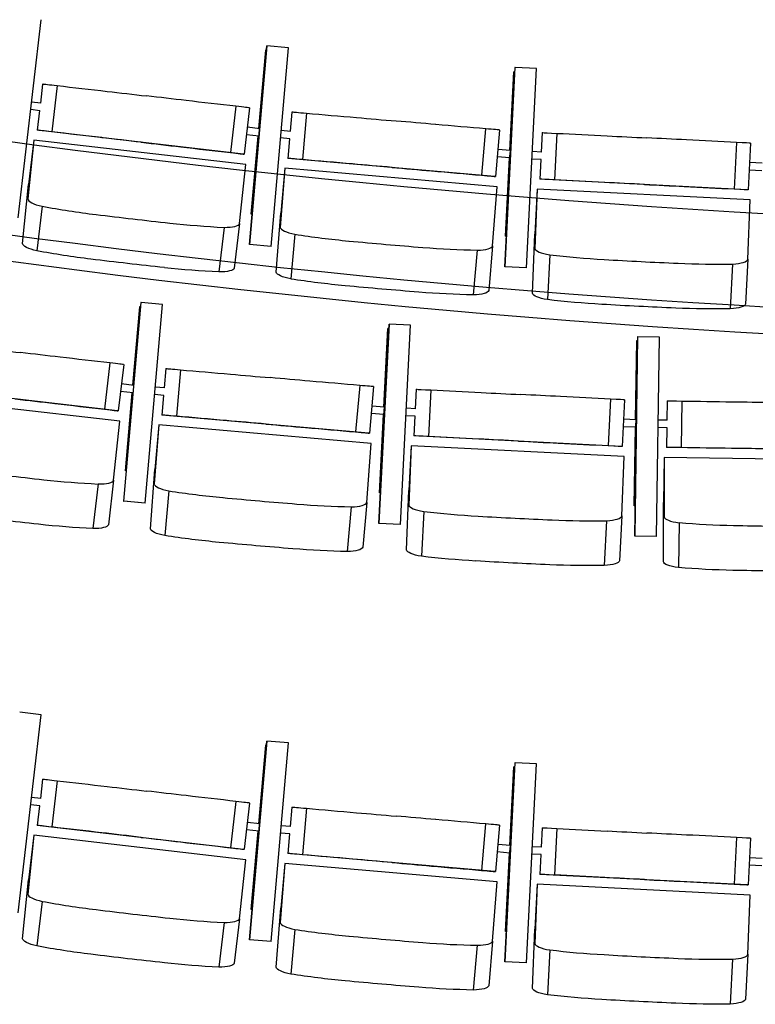
# Model space of a CAD drawing. Extents: x -4990 to 227586, y 589188 to 680489.
# Drawn here: x 12236 to 13814, y 624447 to 626560 of the extents above; entities that cross this region are included whole.
import ezdxf

# ---------------------------------------------------------------- set-up
doc = ezdxf.new("R2010")
doc.units = 0
doc.header["$LTSCALE"] = 5
doc.header["$MEASUREMENT"] = 0
for name, color, linetype, lineweight in [('балконы', 251, 'CONTINUOUS', 30), ('кресла', 242, 'CONTINUOUS', 15), ('план', 251, 'CONTINUOUS', 50)]:
    doc.layers.add(name, color=color, linetype=linetype, lineweight=lineweight)

msp = doc.modelspace()

# ---------------------------------------------------------------- linework, layer by layer
at = {"layer": 'балконы', "linetype": 'Continuous'}
for centre in [(15032.9, 647264.7, -417504), (15032.9, 647064.7, -417707.6)]:
    msp.add_arc(centre, 21155, 254.31488, 269.70083, dxfattribs=at)
at = {"layer": 'кресла', "lineweight": 25}
for p, q in [((12233, 626134.5, -417605.9), (12282.4, 626559.7, -417605.9)), ((12766.7, 626503.4, -417605.9), (12729.5, 626077, -417605.9)), ((12729.6, 626077, -417605.9), (12766.8, 626503.4, -417605.9)), ((12766.8, 626503.4, -417605.9), (12766.7, 626503.4, -417605.9)), ((12813, 626499.4, -417605.9), (12766.8, 626503.4, -417605.9)), ((12775.8, 626073, -417605.9), (12813, 626499.4, -417605.9)), ((12763.9, 626494.6, -417605.9), (12749.2, 626326, -417605.9)), ((12749.3, 626326, -417605.9), (12764, 626494.6, -417605.9)), ((12764, 626494.6, -417605.9), (12763.9, 626494.6, -417605.9)), ((12765.9, 626494.4, -417605.9), (12764, 626494.6, -417605.9)), ((13298.7, 626457, -417605.9), (13277, 626029.5, -417605.9)), ((13277.1, 626029.5, -417605.9), (13298.8, 626457, -417605.9)), ((13298.8, 626457, -417605.9), (13298.7, 626457, -417605.9)), ((13345.1, 626454.7, -417605.9), (13298.8, 626457, -417605.9)), ((13296.2, 626448.1, -417605.9), (13287.6, 626279, -417605.9)), ((13287.7, 626279, -417605.9), (13296.3, 626448.1, -417605.9)), ((13296.3, 626448.1, -417605.9), (13296.2, 626448.1, -417605.9)), ((13298.2, 626448, -417605.9), (13296.3, 626448.1, -417605.9)), ((13323.4, 626027.2, -417605.9), (13345.1, 626454.7, -417605.9)), ((12285.6, 626421.7, -417605.9), (12280.8, 626380.4, -417605.9)), ((12285.6, 626421.7, -417605.9), (12287.1, 626421.8, -417605.9)), ((12316.8, 626418.3, -417605.9), (12305.3, 626319, -417605.9)), ((12281.5, 626380.3, -417605.9), (12261.8, 626382.6, -417605.9)), ((12700.1, 626373.8, -417605.9), (12688.6, 626274.5, -417605.9)), ((12279.6, 626364.4, -417605.9), (12260, 626366.7, -417605.9)), ((12279, 626364.5, -417605.9), (12274.1, 626322.4, -417605.9)), ((12729.6, 626370.4, -417605.9), (12718, 626271, -417605.9)), ((12820.1, 626361.6, -417605.9), (12816.5, 626320.2, -417605.9)), ((12820.1, 626361.6, -417605.9), (12821.6, 626361.7, -417605.9)), ((12851.4, 626359.1, -417605.9), (12842.7, 626259.5, -417605.9)), ((12275.6, 626322.4, -417605.9), (12274.1, 626322.4, -417605.9)), ((12716.6, 626271, -417605.9), (12274.1, 626322.4, -417605.9)), ((12749.8, 626309.8, -417605.9), (12722.9, 626312.9, -417605.9)), ((12751.2, 626325.8, -417605.9), (12724.7, 626328.8, -417605.9)), ((12747.8, 626310, -417605.9), (12733.2, 626142.3, -417605.9)), ((12733.2, 626142.3, -417605.9), (12747.9, 626310, -417605.9)), ((12817.1, 626320.1, -417605.9), (12797.5, 626321.8, -417605.9)), ((13235.8, 626325.5, -417605.9), (13227.1, 626225.9, -417605.9)), ((13265.4, 626322.9, -417605.9), (13256.7, 626223.3, -417605.9)), ((13357.2, 626317.3, -417605.9), (13355.1, 626275.7, -417605.9)), ((13357.2, 626317.3, -417605.9), (13358.7, 626317.3, -417605.9)), ((13388.6, 626315.8, -417605.9), (13383.5, 626216, -417605.9)), ((12266.9, 626301.5, -417605.9), (12253.7, 626175, -417605.9)), ((12266.9, 626301.5, -417605.9), (12255.6, 626205.8, -417605.9)), ((12721.1, 626248.8, -417605.9), (12266.9, 626301.5, -417605.9)), ((12815.8, 626304.2, -417605.9), (12796.1, 626305.9, -417605.9)), ((12815.1, 626304.2, -417605.9), (12811.4, 626262, -417605.9)), ((13774, 626296.3, -417605.9), (13768.9, 626196.4, -417605.9)), ((13803.6, 626294.8, -417605.9), (13798.5, 626194.9, -417605.9)), ((12718, 626271, -417605.9), (12716.6, 626271, -417605.9)), ((13288.9, 626278.9, -417605.9), (13261.7, 626281.3, -417605.9)), ((13355.8, 626275.7, -417605.9), (13336, 626276.7, -417605.9)), ((12707.9, 626122.3, -417605.9), (12721.1, 626248.8, -417605.9)), ((12812.9, 626262, -417605.9), (12811.4, 626262, -417605.9)), ((13255.2, 626223.3, -417605.9), (12811.4, 626262, -417605.9)), ((13287.5, 626263, -417605.9), (13260.3, 626265.4, -417605.9)), ((13286.8, 626263.1, -417605.9), (13278.3, 626094.9, -417605.9)), ((13278.4, 626094.9, -417605.9), (13286.9, 626263, -417605.9)), ((13355, 626259.7, -417605.9), (13335.2, 626260.7, -417605.9)), ((13354.3, 626259.7, -417605.9), (13352.2, 626217.4, -417605.9)), ((13828.7, 626251.7, -417605.9), (13801.5, 626253.1, -417605.9)), ((12804.8, 626240.9, -417605.9), (12795.3, 626114.1, -417605.9)), ((12804.8, 626240.9, -417605.9), (12796.3, 626144.9, -417605.9)), ((13260.3, 626201.1, -417605.9), (12804.8, 626240.9, -417605.9)), ((13827.8, 626235.7, -417605.9), (13800.7, 626237.1, -417605.9)), ((12242.5, 626079.3, -417605.9), (12255.6, 626205.8, -417605.9)), ((13256.7, 626223.3, -417605.9), (13255.2, 626223.3, -417605.9)), ((13353.6, 626217.5, -417605.9), (13352.2, 626217.4, -417605.9)), ((13797, 626194.9, -417605.9), (13352.2, 626217.4, -417605.9)), ((13250.8, 626074.3, -417605.9), (13260.3, 626201.1, -417605.9)), ((13346.3, 626196.1, -417605.9), (13341.3, 626099.8, -417605.9)), ((13346.3, 626196.1, -417605.9), (13341.4, 626068.9, -417605.9)), ((13803, 626172.9, -417605.9), (13346.3, 626196.1, -417605.9)), ((13798.5, 626194.9, -417605.9), (13797, 626194.9, -417605.9)), ((13798.1, 626045.7, -417605.9), (13803, 626172.9, -417605.9)), ((12284.6, 626159.4, -417605.9), (12273.4, 626063.7, -417605.9)), ((12735.2, 626142.1, -417605.9), (12733.2, 626142.3, -417605.9)), ((12733.2, 626142.3, -417605.9), (12733.2, 626142.3, -417605.9)), ((12735.2, 626142.1, -417605.9), (12733.2, 626142.3, -417605.9)), ((12786.8, 626018.1, -417605.9), (12796.3, 626144.9, -417605.9)), ((12707.9, 626122.3, -417605.9), (12696.7, 626026.6, -417605.9)), ((12674.6, 626114.1, -417605.9), (12663.4, 626018.4, -417605.9)), ((12826.6, 626099.3, -417605.9), (12818.1, 626003.3, -417605.9)), ((13336.4, 625972.7, -417605.9), (13341.3, 626099.8, -417605.9)), ((12775.7, 626073, -417605.9), (12729.5, 626077, -417605.9)), ((12729.5, 626077, -417605.9), (12729.6, 626077, -417605.9)), ((12775.8, 626073, -417605.9), (12729.6, 626077, -417605.9)), ((13280.3, 626094.8, -417605.9), (13278.3, 626094.9, -417605.9)), ((13278.3, 626094.9, -417605.9), (13278.4, 626094.9, -417605.9)), ((13280.3, 626094.8, -417605.9), (13278.4, 626094.9, -417605.9)), ((12775.7, 626073, -417605.9), (12775.8, 626073, -417605.9)), ((13217.7, 626065.2, -417605.9), (13209.2, 625969.2, -417605.9)), ((13250.8, 626074.3, -417605.9), (13242.3, 625978.3, -417605.9)), ((13373.2, 626055.3, -417605.9), (13368.3, 625959.1, -417605.9)), ((13765.3, 626035.4, -417605.9), (13760.4, 625939.2, -417605.9)), ((13798.1, 626045.7, -417605.9), (13793.1, 625949.5, -417605.9)), ((13323.3, 626027.2, -417605.9), (13277, 626029.5, -417605.9)), ((13277, 626029.5, -417605.9), (13277.1, 626029.5, -417605.9)), ((13323.4, 626027.2, -417605.9), (13277.1, 626029.5, -417605.9)), ((13323.3, 626027.2, -417605.9), (13323.4, 626027.2, -417605.9)), ((12496.5, 625952.7, -417605.9), (12459.3, 625526.3, -417605.9)), ((12459.4, 625526.3, -417605.9), (12496.6, 625952.7, -417605.9)), ((12496.6, 625952.7, -417605.9), (12496.5, 625952.7, -417605.9)), ((12542.8, 625948.7, -417605.9), (12496.6, 625952.7, -417605.9)), ((12493.7, 625943.9, -417605.9), (12479, 625775.3, -417605.9)), ((12479.1, 625775.3, -417605.9), (12493.8, 625943.9, -417605.9)), ((12493.8, 625943.9, -417605.9), (12493.7, 625943.9, -417605.9)), ((12495.7, 625943.7, -417605.9), (12493.8, 625943.9, -417605.9)), ((12505.6, 625522.3, -417605.9), (12542.8, 625948.7, -417605.9)), ((13028.5, 625906.3, -417605.9), (13006.8, 625478.8, -417605.9)), ((13006.9, 625478.8, -417605.9), (13028.6, 625906.3, -417605.9)), ((13026, 625897.4, -417605.9), (13017.4, 625728.4, -417605.9)), ((13017.5, 625728.3, -417605.9), (13026.1, 625897.4, -417605.9)), ((13026.1, 625897.4, -417605.9), (13026, 625897.4, -417605.9)), ((13028, 625897.3, -417605.9), (13026.1, 625897.4, -417605.9)), ((13028.6, 625906.3, -417605.9), (13028.5, 625906.3, -417605.9)), ((13074.9, 625904, -417605.9), (13028.6, 625906.3, -417605.9)), ((13053.2, 625476.5, -417605.9), (13074.9, 625904, -417605.9)), ((13555.6, 625451.3, -417605.9), (13561.9, 625879.3, -417605.9)), ((13561.8, 625879.3, -417605.9), (13555.6, 625451.3, -417605.9)), ((13559.6, 625870.4, -417605.9), (13557.2, 625701.1, -417605.9)), ((13557.2, 625701.1, -417605.9), (13559.7, 625870.4, -417605.9)), ((13559.7, 625870.4, -417605.9), (13559.6, 625870.4, -417605.9)), ((13561.7, 625870.3, -417605.9), (13559.7, 625870.4, -417605.9)), ((13561.9, 625879.3, -417605.9), (13561.8, 625879.3, -417605.9)), ((13608.3, 625878.6, -417605.9), (13561.9, 625879.3, -417605.9)), ((13602, 625450.6, -417605.9), (13608.3, 625878.6, -417605.9)), ((12429.9, 625823.1, -417605.9), (12418.4, 625723.8, -417605.9)), ((12459.4, 625819.7, -417605.9), (12447.9, 625720.4, -417605.9)), ((12549.9, 625810.9, -417605.9), (12546.3, 625769.5, -417605.9)), ((12549.9, 625810.9, -417605.9), (12551.4, 625811, -417605.9)), ((12581.2, 625808.4, -417605.9), (12572.6, 625708.8, -417605.9)), ((12446.4, 625720.3, -417605.9), (12003.9, 625771.7, -417605.9)), ((12479.6, 625759.1, -417605.9), (12452.7, 625762.2, -417605.9)), ((12481, 625775.1, -417605.9), (12454.6, 625778.1, -417605.9)), ((12477.6, 625759.4, -417605.9), (12463, 625591.6, -417605.9)), ((12463, 625591.6, -417605.9), (12477.7, 625759.3, -417605.9)), ((12547, 625769.4, -417605.9), (12527.3, 625771.1, -417605.9)), ((12965.6, 625774.8, -417605.9), (12956.9, 625675.2, -417605.9)), ((12995.2, 625772.3, -417605.9), (12986.5, 625672.6, -417605.9)), ((13087, 625766.6, -417605.9), (13084.9, 625725, -417605.9)), ((13087, 625766.6, -417605.9), (13088.5, 625766.6, -417605.9)), ((13118.4, 625765.1, -417605.9), (13113.4, 625665.3, -417605.9)), ((12450.9, 625698.1, -417605.9), (11996.7, 625750.8, -417605.9)), ((12545.6, 625753.5, -417605.9), (12525.9, 625755.2, -417605.9)), ((12544.9, 625753.5, -417605.9), (12541.3, 625711.3, -417605.9)), ((13503.8, 625745.6, -417605.9), (13498.7, 625645.7, -417605.9)), ((13533.4, 625744.1, -417605.9), (13528.3, 625644.2, -417605.9)), ((13625.4, 625741.8, -417605.9), (13624.7, 625700.1, -417605.9)), ((13625.4, 625741.8, -417605.9), (13626.8, 625741.9, -417605.9)), ((13656.8, 625741.4, -417605.9), (13655.3, 625641.4, -417605.9)), ((12447.9, 625720.4, -417605.9), (12446.4, 625720.3, -417605.9)), ((13018.7, 625728.2, -417605.9), (12991.5, 625730.6, -417605.9)), ((13085.6, 625725, -417605.9), (13065.9, 625726, -417605.9)), ((12437.7, 625571.6, -417605.9), (12450.9, 625698.1, -417605.9)), ((12542.7, 625711.4, -417605.9), (12541.3, 625711.3, -417605.9)), ((12985, 625672.6, -417605.9), (12541.3, 625711.3, -417605.9)), ((13017.3, 625712.3, -417605.9), (12990.2, 625714.7, -417605.9)), ((13016.6, 625712.4, -417605.9), (13008.1, 625544.3, -417605.9)), ((13008.2, 625544.3, -417605.9), (13016.7, 625712.4, -417605.9)), ((13084.8, 625709, -417605.9), (13065.1, 625710, -417605.9)), ((13084.1, 625709, -417605.9), (13082, 625666.7, -417605.9)), ((13558.5, 625701, -417605.9), (13531.3, 625702.4, -417605.9)), ((13625.4, 625700.1, -417605.9), (13605.6, 625700.4, -417605.9)), ((12534.6, 625690.2, -417605.9), (12525.1, 625563.4, -417605.9)), ((12534.6, 625690.2, -417605.9), (12526.2, 625594.2, -417605.9)), ((12990.2, 625650.5, -417605.9), (12534.6, 625690.2, -417605.9)), ((13557.7, 625685, -417605.9), (13530.5, 625686.4, -417605.9)), ((13556.9, 625685.1, -417605.9), (13554.5, 625516.8, -417605.9)), ((13554.5, 625516.8, -417605.9), (13557, 625685, -417605.9)), ((13625.2, 625684.1, -417605.9), (13605.4, 625684.4, -417605.9)), ((13624.5, 625684.1, -417605.9), (13623.9, 625641.8, -417605.9)), ((12986.5, 625672.6, -417605.9), (12985, 625672.6, -417605.9)), ((13083.5, 625666.8, -417605.9), (13082, 625666.7, -417605.9)), ((13526.9, 625644.2, -417605.9), (13082, 625666.7, -417605.9)), ((12980.6, 625523.6, -417605.9), (12990.2, 625650.5, -417605.9)), ((13076.1, 625645.4, -417605.9), (13071.2, 625549.1, -417605.9)), ((13076.1, 625645.4, -417605.9), (13071.2, 625518.2, -417605.9)), ((13532.8, 625622.2, -417605.9), (13076.1, 625645.4, -417605.9)), ((13528.3, 625644.2, -417605.9), (13526.9, 625644.2, -417605.9)), ((13625.4, 625641.9, -417605.9), (13623.9, 625641.8, -417605.9)), ((14069.3, 625635.3, -417605.9), (13623.9, 625641.8, -417605.9)), ((13527.9, 625495.1, -417605.9), (13532.8, 625622.2, -417605.9)), ((13618.8, 625620.2, -417605.9), (13617.3, 625523.9, -417605.9)), ((13618.8, 625620.2, -417605.9), (13618.5, 625492.9, -417605.9)), ((14076, 625613.6, -417605.9), (13618.8, 625620.2, -417605.9)), ((12465, 625591.4, -417605.9), (12463, 625591.6, -417605.9)), ((12463, 625591.6, -417605.9), (12463, 625591.6, -417605.9)), ((12465, 625591.4, -417605.9), (12463, 625591.6, -417605.9)), ((12516.6, 625467.4, -417605.9), (12526.2, 625594.2, -417605.9)), ((12437.7, 625571.6, -417605.9), (12426.5, 625475.9, -417605.9)), ((12404.4, 625563.4, -417605.9), (12393.2, 625467.7, -417605.9)), ((12556.4, 625548.6, -417605.9), (12547.9, 625452.6, -417605.9)), ((13066.2, 625422, -417605.9), (13071.2, 625549.1, -417605.9)), ((13010.1, 625544.1, -417605.9), (13008.1, 625544.3, -417605.9)), ((13008.1, 625544.3, -417605.9), (13008.2, 625544.3, -417605.9)), ((13010.1, 625544.2, -417605.9), (13008.2, 625544.3, -417605.9)), ((12505.5, 625522.3, -417605.9), (12459.3, 625526.3, -417605.9)), ((12459.3, 625526.3, -417605.9), (12459.4, 625526.3, -417605.9)), ((12505.6, 625522.3, -417605.9), (12459.4, 625526.3, -417605.9)), ((12505.5, 625522.3, -417605.9), (12505.6, 625522.3, -417605.9)), ((12947.5, 625514.5, -417605.9), (12939.1, 625418.5, -417605.9)), ((12980.6, 625523.6, -417605.9), (12972.2, 625427.6, -417605.9)), ((13556.5, 625516.8, -417605.9), (13554.5, 625516.8, -417605.9)), ((13554.5, 625516.8, -417605.9), (13554.5, 625516.8, -417605.9)), ((13556.5, 625516.8, -417605.9), (13554.5, 625516.8, -417605.9)), ((13617, 625396.6, -417605.9), (13617.3, 625523.9, -417605.9)), ((13103, 625504.6, -417605.9), (13098.1, 625408.4, -417605.9)), ((13495.2, 625484.7, -417605.9), (13490.2, 625388.5, -417605.9)), ((13527.9, 625495.1, -417605.9), (13522.9, 625398.8, -417605.9)), ((13053.1, 625476.5, -417605.9), (13006.8, 625478.8, -417605.9)), ((13006.8, 625478.8, -417605.9), (13006.9, 625478.8, -417605.9)), ((13053.2, 625476.5, -417605.9), (13006.9, 625478.8, -417605.9)), ((13053.1, 625476.5, -417605.9), (13053.2, 625476.5, -417605.9)), ((13650.8, 625480.5, -417605.9), (13649.3, 625384.1, -417605.9)), ((13602, 625450.6, -417605.9), (13555.6, 625451.3, -417605.9)), ((13601.9, 625450.6, -417605.9), (13555.6, 625451.3, -417605.9)), ((13555.6, 625451.3, -417605.9), (13555.6, 625451.3, -417605.9)), ((13601.9, 625450.6, -417605.9), (13602, 625450.6, -417605.9)), ((12233, 624642.9, -417605.9), (12282.4, 625068.1, -417605.9)), ((12282.5, 625068.1, -417605.9), (12236.4, 625073.5, -417605.9)), ((12766.7, 625011.9, -417605.9), (12729.5, 624585.4, -417605.9)), ((12729.6, 624585.4, -417605.9), (12766.8, 625011.9, -417605.9)), ((12763.9, 625003, -417605.9), (12749.2, 624834.4, -417605.9)), ((12749.3, 624834.4, -417605.9), (12764, 625003, -417605.9)), ((12764, 625003, -417605.9), (12763.9, 625003, -417605.9)), ((12765.9, 625002.8, -417605.9), (12764, 625003, -417605.9)), ((12766.8, 625011.9, -417605.9), (12766.7, 625011.9, -417605.9)), ((12813, 625007.8, -417605.9), (12766.8, 625011.9, -417605.9)), ((12775.8, 624581.4, -417605.9), (12813, 625007.8, -417605.9)), ((13298.7, 624965.4, -417605.9), (13277, 624537.9, -417605.9)), ((13277.1, 624537.9, -417605.9), (13298.8, 624965.4, -417605.9)), ((13296.2, 624956.5, -417605.9), (13287.6, 624787.5, -417605.9)), ((13287.7, 624787.5, -417605.9), (13296.3, 624956.5, -417605.9)), ((13296.3, 624956.5, -417605.9), (13296.2, 624956.5, -417605.9)), ((13298.2, 624956.4, -417605.9), (13296.3, 624956.5, -417605.9)), ((13298.8, 624965.4, -417605.9), (13298.7, 624965.4, -417605.9)), ((13345.1, 624963.1, -417605.9), (13298.8, 624965.4, -417605.9)), ((13323.4, 624535.6, -417605.9), (13345.1, 624963.1, -417605.9)), ((12285.6, 624930.2, -417605.9), (12280.8, 624888.8, -417605.9)), ((12285.6, 624930.2, -417605.9), (12287.1, 624930.2, -417605.9)), ((12316.8, 624926.8, -417605.9), (12305.3, 624827.4, -417605.9)), ((12279.6, 624872.9, -417605.9), (12260, 624875.1, -417605.9)), ((12281.5, 624888.7, -417605.9), (12261.8, 624891, -417605.9)), ((12279, 624872.9, -417605.9), (12274.1, 624830.8, -417605.9)), ((12700.1, 624882.2, -417605.9), (12688.6, 624782.9, -417605.9)), ((12729.6, 624878.8, -417605.9), (12718, 624779.5, -417605.9)), ((12820.1, 624870.1, -417605.9), (12816.5, 624828.6, -417605.9)), ((12820.1, 624870.1, -417605.9), (12821.6, 624870.1, -417605.9)), ((12851.4, 624867.5, -417605.9), (12842.7, 624767.9, -417605.9)), ((12275.6, 624830.9, -417605.9), (12274.1, 624830.8, -417605.9)), ((12716.6, 624779.4, -417605.9), (12274.1, 624830.8, -417605.9)), ((12751.2, 624834.2, -417605.9), (12724.7, 624837.3, -417605.9)), ((12817.1, 624828.5, -417605.9), (12797.5, 624830.2, -417605.9)), ((13235.8, 624834, -417605.9), (13227.1, 624734.3, -417605.9)), ((13265.4, 624831.4, -417605.9), (13256.7, 624731.7, -417605.9)), ((12266.9, 624809.9, -417605.9), (12253.7, 624683.5, -417605.9)), ((12266.9, 624809.9, -417605.9), (12255.6, 624714.2, -417605.9)), ((12721.1, 624757.2, -417605.9), (12266.9, 624809.9, -417605.9)), ((12749.8, 624818.2, -417605.9), (12722.9, 624821.4, -417605.9)), ((12747.8, 624818.5, -417605.9), (12733.2, 624650.7, -417605.9)), ((12733.2, 624650.7, -417605.9), (12747.9, 624818.5, -417605.9)), ((12815.8, 624812.6, -417605.9), (12796.1, 624814.3, -417605.9)), ((12815.1, 624812.6, -417605.9), (12811.4, 624770.4, -417605.9)), ((13357.2, 624825.7, -417605.9), (13355.1, 624784.1, -417605.9)), ((13357.2, 624825.7, -417605.9), (13358.7, 624825.8, -417605.9)), ((13388.6, 624824.3, -417605.9), (13383.5, 624724.4, -417605.9)), ((13288.9, 624787.4, -417605.9), (13261.7, 624789.7, -417605.9)), ((13774, 624804.7, -417605.9), (13768.9, 624704.8, -417605.9)), ((13803.6, 624803.2, -417605.9), (13798.5, 624703.3, -417605.9)), ((12718, 624779.5, -417605.9), (12716.6, 624779.4, -417605.9)), ((12812.9, 624770.5, -417605.9), (12811.4, 624770.4, -417605.9)), ((13255.2, 624731.7, -417605.9), (12811.4, 624770.4, -417605.9)), ((13287.5, 624771.4, -417605.9), (13260.3, 624773.8, -417605.9)), ((13286.8, 624771.5, -417605.9), (13278.3, 624603.4, -417605.9)), ((13278.4, 624603.4, -417605.9), (13286.9, 624771.5, -417605.9)), ((13355, 624768.1, -417605.9), (13335.2, 624769.1, -417605.9)), ((13355.8, 624784.1, -417605.9), (13336, 624785.1, -417605.9)), ((13354.3, 624768.1, -417605.9), (13352.2, 624725.8, -417605.9)), ((12707.9, 624630.7, -417605.9), (12721.1, 624757.2, -417605.9)), ((12804.8, 624749.3, -417605.9), (12795.3, 624622.5, -417605.9)), ((12804.8, 624749.3, -417605.9), (12796.3, 624653.3, -417605.9)), ((13260.3, 624709.6, -417605.9), (12804.8, 624749.3, -417605.9)), ((13827.8, 624744.1, -417605.9), (13800.7, 624745.5, -417605.9)), ((13828.7, 624760.1, -417605.9), (13801.5, 624761.5, -417605.9)), ((13256.7, 624731.7, -417605.9), (13255.2, 624731.7, -417605.9)), ((13353.6, 624725.9, -417605.9), (13352.2, 624725.8, -417605.9)), ((13797, 624703.3, -417605.9), (13352.2, 624725.8, -417605.9)), ((12242.5, 624587.7, -417605.9), (12255.6, 624714.2, -417605.9)), ((13250.8, 624582.7, -417605.9), (13260.3, 624709.6, -417605.9)), ((13346.3, 624704.5, -417605.9), (13341.3, 624608.2, -417605.9)), ((13346.3, 624704.5, -417605.9), (13341.4, 624577.3, -417605.9)), ((13803, 624681.3, -417605.9), (13346.3, 624704.5, -417605.9)), ((13798.5, 624703.3, -417605.9), (13797, 624703.3, -417605.9)), ((12284.6, 624667.8, -417605.9), (12273.4, 624572.1, -417605.9)), ((13798.1, 624554.2, -417605.9), (13803, 624681.3, -417605.9)), ((12735.2, 624650.5, -417605.9), (12733.2, 624650.7, -417605.9)), ((12733.2, 624650.7, -417605.9), (12733.2, 624650.7, -417605.9)), ((12735.2, 624650.5, -417605.9), (12733.2, 624650.7, -417605.9)), ((12786.8, 624526.5, -417605.9), (12796.3, 624653.3, -417605.9)), ((12674.6, 624622.5, -417605.9), (12663.4, 624526.8, -417605.9)), ((12707.9, 624630.7, -417605.9), (12696.7, 624535, -417605.9)), ((12826.6, 624607.7, -417605.9), (12818.1, 624511.7, -417605.9)), ((13280.3, 624603.3, -417605.9), (13278.3, 624603.4, -417605.9)), ((13278.3, 624603.4, -417605.9), (13278.4, 624603.4, -417605.9)), ((13280.3, 624603.3, -417605.9), (13278.4, 624603.4, -417605.9)), ((13336.4, 624481.1, -417605.9), (13341.3, 624608.2, -417605.9)), ((12775.7, 624581.4, -417605.9), (12729.5, 624585.4, -417605.9)), ((12729.5, 624585.4, -417605.9), (12729.6, 624585.4, -417605.9)), ((12775.8, 624581.4, -417605.9), (12729.6, 624585.4, -417605.9)), ((12775.7, 624581.4, -417605.9), (12775.8, 624581.4, -417605.9)), ((13250.8, 624582.7, -417605.9), (13242.3, 624486.7, -417605.9)), ((13217.7, 624573.6, -417605.9), (13209.2, 624477.6, -417605.9)), ((13373.2, 624563.7, -417605.9), (13368.3, 624467.5, -417605.9)), ((13323.3, 624535.6, -417605.9), (13277, 624537.9, -417605.9)), ((13277, 624537.9, -417605.9), (13277.1, 624537.9, -417605.9)), ((13323.4, 624535.6, -417605.9), (13277.1, 624537.9, -417605.9)), ((13323.3, 624535.6, -417605.9), (13323.4, 624535.6, -417605.9)), ((13765.3, 624543.8, -417605.9), (13760.4, 624447.6, -417605.9)), ((13798.1, 624554.2, -417605.9), (13793.1, 624457.9, -417605.9))]:
    msp.add_line(p, q, dxfattribs=at)
at = {"layer": 'кресла', "lineweight": 25, "extrusion": (0, 0, -1)}
for centre, major_axis, ratio, start_param, end_param in [((12333, 626416.4, -417605.9), (-45.9, 5.3), 0.000478, 0.044666, 1.211166), ((12434.6, 626404.4, -417605.9), (483.9, -56.2), 0.000478, -1.816578, -1.592966), ((12560.4, 626386.1, -417605.9), (8225, -955.4), 0.000478, -1.58745, -1.577154), ((12867.6, 626357.7, -417605.9), (-46.1, 4), 0.000383, 0.044678, 1.211178), ((12969.5, 626348.6, -417605.9), (485.3, -42.4), 0.000383, -1.816565, -1.592954), ((13095.7, 626334.6, -417605.9), (8249, -719.9), 0.000383, -1.587437, -1.577142), ((13404.9, 626315, -417605.9), (-46.2, 2.3), 0.000261, 0.04469, 1.21119), ((13507, 626309.7, -417605.9), (486.6, -24.7), 0.000261, -1.816554, -1.592942), ((13633.6, 626301.2, -417605.9), (8269.7, -419.2), 0.000261, -1.587426, -1.57713), ((12389.5, 626305.2, -417605.9), (8225, -955.4), 0.000478, -1.55778, -1.547485), ((12567.7, 626288.3, -417605.9), (483.9, -56.2), 0.000478, -1.541968, -1.318357), ((12672.1, 626276.4, -417605.9), (45.9, -5.3), 0.000478, -1.204507, -0.038007), ((12927.2, 626248.9, -417605.9), (8249, -719.9), 0.000383, -1.557768, -1.547472), ((13105.9, 626236.3, -417605.9), (485.3, -42.4), 0.000383, -1.541956, -1.318344), ((13210.6, 626227.3, -417605.9), (46.1, -4), 0.000383, -1.204495, -0.037995), ((13468.3, 626209.5, -417605.9), (8269.7, -419.2), 0.000261, -1.557756, -1.547461), ((13647.4, 626202.5, -417605.9), (486.6, -24.7), 0.000261, -1.541944, -1.318333), ((13752.4, 626197.3, -417605.9), (46.2, -2.3), 0.000261, -1.204483, -0.037983), ((12292.4, 626074.1, -417605.9), (-49.8, 5.8), 0.266826, -1.211291, -0.044791), ((12417, 626184.6, -417605.9), (-525, 61.5), 0.266826, -1.548751, -1.32514), ((12815.2, 628409.3, -417605.9), (-8923.2, 1044.8), 0.266826, -1.563114, -1.554268), ((12616.5, 628432.4, -417605.9), (-8923.2, 1044.8), 0.266826, -1.594233, -1.585387), ((12548, 626169.4, -417605.9), (-525, 61.5), 0.266826, -1.823361, -1.59975), ((12647, 626032.9, -417605.9), (49.8, -5.8), 0.266826, 0.037882, 1.204382), ((12836.8, 626014.3, -417605.9), (-50, 4.4), 0.266918, -1.211304, -0.044804), ((12958.2, 626128.3, -417605.9), (-526.6, 46.4), 0.266918, -1.548764, -1.325153), ((13292.7, 628364.2, -417605.9), (-8949.4, 789.4), 0.266918, -1.563127, -1.554281), ((13093.3, 628381.6, -417605.9), (-8949.4, 789.4), 0.266918, -1.594246, -1.5854), ((13089.7, 626116.9, -417605.9), (-526.6, 46.4), 0.266918, -1.823374, -1.599763), ((13192.4, 625983.2, -417605.9), (50, -4.4), 0.266918, 0.037869, 1.204369), ((13386.5, 625970.7, -417605.9), (-50.1, 2.6), 0.267035, -1.211316, -0.044816), ((13503.7, 626089.2, -417605.9), (-527.9, 27.3), 0.267035, -1.548777, -1.325165), ((13743.1, 625952.6, -417605.9), (50.1, -2.6), 0.267035, 0.037857, 1.204357), ((13756.5, 628336.7, -417605.9), (-8972.2, 463.2), 0.267035, -1.56314, -1.554293), ((13556.7, 628346.9, -417605.9), (-8972.2, 463.2), 0.267035, -1.594258, -1.585412), ((13635.5, 626082.5, -417605.9), (-527.9, 27.3), 0.267035, -1.823386, -1.599775), ((12290.2, 625835.4, -417605.9), (8225, -955.4), 0.000478, -1.58745, -1.577154), ((12597.5, 625807, -417605.9), (-46.1, 4), 0.000383, 0.044678, 1.211178), ((12699.3, 625797.9, -417605.9), (485.3, -42.4), 0.000383, -1.816565, -1.592954), ((12825.6, 625783.9, -417605.9), (8249, -719.9), 0.000383, -1.587437, -1.577142), ((13134.7, 625764.3, -417605.9), (-46.2, 2.3), 0.000261, 0.04469, 1.21119), ((13236.8, 625759, -417605.9), (486.6, -24.7), 0.000261, -1.816554, -1.592942), ((13363.4, 625750.6, -417605.9), (8269.7, -419.2), 0.000261, -1.587426, -1.57713), ((12119.3, 625754.6, -417605.9), (8225, -955.4), 0.000478, -1.55778, -1.547485), ((13673, 625741.2, -417605.9), (-46.2, 0.7), 0.00014, 0.044697, 1.211197), ((13775.3, 625739.6, -417605.9), (487.1, -7.1), 0.00014, -1.816546, -1.592935), ((13902.1, 625736.7, -417605.9), (8279.4, -121), 0.00014, -1.587418, -1.577123), ((12297.5, 625737.6, -417605.9), (483.9, -56.2), 0.000478, -1.541968, -1.318357), ((12401.9, 625725.7, -417605.9), (45.9, -5.3), 0.000478, -1.204507, -0.038007), ((12657.1, 625698.2, -417605.9), (8249, -719.9), 0.000383, -1.557768, -1.547472), ((12835.7, 625685.6, -417605.9), (485.3, -42.4), 0.000383, -1.541956, -1.318344), ((12940.4, 625676.6, -417605.9), (46.1, -4), 0.000383, -1.204495, -0.037995), ((13198.1, 625658.8, -417605.9), (8269.7, -419.2), 0.000261, -1.557756, -1.547461), ((13377.2, 625651.8, -417605.9), (486.6, -24.7), 0.000261, -1.541944, -1.318333), ((13482.2, 625646.6, -417605.9), (46.2, -2.3), 0.000261, -1.204483, -0.037983), ((12346.3, 627881.7, -417605.9), (-8923.2, 1044.8), 0.266826, -1.594233, -1.585387), ((12277.9, 625618.7, -417605.9), (-525, 61.5), 0.266826, -1.823361, -1.59975), ((12376.8, 625482.2, -417605.9), (49.8, -5.8), 0.266826, 0.037882, 1.204382), ((12566.6, 625463.6, -417605.9), (-50, 4.4), 0.266918, -1.211304, -0.044804), ((12688, 625577.7, -417605.9), (-526.6, 46.4), 0.266918, -1.548764, -1.325153), ((13022.5, 627813.6, -417605.9), (-8949.4, 789.4), 0.266918, -1.563127, -1.554281), ((12823.1, 627831, -417605.9), (-8949.4, 789.4), 0.266918, -1.594246, -1.5854), ((12819.5, 625566.2, -417605.9), (-526.6, 46.4), 0.266918, -1.823374, -1.599763), ((12922.2, 625432.5, -417605.9), (50, -4.4), 0.266918, 0.037869, 1.204369), ((13116.3, 625420, -417605.9), (-50.1, 2.6), 0.267035, -1.211316, -0.044816), ((13233.5, 625538.5, -417605.9), (-527.9, 27.3), 0.267035, -1.548777, -1.325165), ((13486.3, 627786.1, -417605.9), (-8972.2, 463.2), 0.267035, -1.56314, -1.554293), ((13286.5, 627796.2, -417605.9), (-8972.2, 463.2), 0.267035, -1.594258, -1.585412), ((13365.3, 625531.8, -417605.9), (-527.9, 27.3), 0.267035, -1.823386, -1.599775), ((13472.9, 625401.9, -417605.9), (50.1, -2.6), 0.267035, 0.037857, 1.204357), ((13667.1, 625396.4, -417605.9), (-50.2, 0.8), 0.267152, -1.211324, -0.044824), ((13779.9, 625519.1, -417605.9), (-528.5, 8.2), 0.267152, -1.548784, -1.325173), ((13951.6, 627775.3, -417605.9), (-8983.1, 139.7), 0.267152, -1.563147, -1.554301), ((12333, 624924.9, -417605.9), (-45.9, 5.3), 0.000478, 0.044666, 1.211166), ((12434.6, 624912.9, -417605.9), (483.9, -56.2), 0.000478, -1.816578, -1.592966), ((12560.4, 624894.5, -417605.9), (8225, -955.4), 0.000478, -1.58745, -1.577154), ((12867.6, 624866.1, -417605.9), (-46.1, 4), 0.000383, 0.044678, 1.211178), ((12969.5, 624857, -417605.9), (485.3, -42.4), 0.000383, -1.816565, -1.592954), ((13095.7, 624843, -417605.9), (8249, -719.9), 0.000383, -1.587437, -1.577142), ((13404.9, 624823.4, -417605.9), (-46.2, 2.3), 0.000261, 0.04469, 1.21119), ((13507, 624818.1, -417605.9), (486.6, -24.7), 0.000261, -1.816554, -1.592942), ((13633.6, 624809.7, -417605.9), (8269.7, -419.2), 0.000261, -1.587426, -1.57713), ((12389.5, 624813.7, -417605.9), (8225, -955.4), 0.000478, -1.55778, -1.547485), ((12567.7, 624796.7, -417605.9), (483.9, -56.2), 0.000478, -1.541968, -1.318357), ((12672.1, 624784.8, -417605.9), (45.9, -5.3), 0.000478, -1.204507, -0.038007), ((12927.2, 624757.3, -417605.9), (8249, -719.9), 0.000383, -1.557768, -1.547472), ((13105.9, 624744.7, -417605.9), (485.3, -42.4), 0.000383, -1.541956, -1.318344), ((13210.6, 624735.8, -417605.9), (46.1, -4), 0.000383, -1.204495, -0.037995), ((13468.3, 624717.9, -417605.9), (8269.7, -419.2), 0.000261, -1.557756, -1.547461), ((13647.4, 624710.9, -417605.9), (486.6, -24.7), 0.000261, -1.541944, -1.318333), ((13752.4, 624705.7, -417605.9), (46.2, -2.3), 0.000261, -1.204483, -0.037983), ((12292.4, 624582.5, -417605.9), (-49.8, 5.8), 0.266826, -1.211291, -0.044791), ((12417, 624693, -417605.9), (-525, 61.5), 0.266826, -1.548751, -1.32514), ((12815.2, 626917.7, -417605.9), (-8923.2, 1044.8), 0.266826, -1.563114, -1.554268), ((12616.5, 626940.8, -417605.9), (-8923.2, 1044.8), 0.266826, -1.594233, -1.585387), ((12548, 624677.8, -417605.9), (-525, 61.5), 0.266826, -1.823361, -1.59975), ((12647, 624541.3, -417605.9), (49.8, -5.8), 0.266826, 0.037882, 1.204382), ((12836.8, 624522.7, -417605.9), (-50, 4.4), 0.266918, -1.211304, -0.044804), ((12958.2, 624636.8, -417605.9), (-526.6, 46.4), 0.266918, -1.548764, -1.325153), ((13292.7, 626872.7, -417605.9), (-8949.4, 789.4), 0.266918, -1.563127, -1.554281), ((13093.3, 626890.1, -417605.9), (-8949.4, 789.4), 0.266918, -1.594246, -1.5854), ((13089.7, 624625.3, -417605.9), (-526.6, 46.4), 0.266918, -1.823374, -1.599763), ((13192.4, 624491.6, -417605.9), (50, -4.4), 0.266918, 0.037869, 1.204369), ((13386.5, 624479.1, -417605.9), (-50.1, 2.6), 0.267035, -1.211316, -0.044816), ((13503.7, 624597.6, -417605.9), (-527.9, 27.3), 0.267035, -1.548777, -1.325165), ((13756.5, 626845.2, -417605.9), (-8972.2, 463.2), 0.267035, -1.56314, -1.554293), ((13556.7, 626855.3, -417605.9), (-8972.2, 463.2), 0.267035, -1.594258, -1.585412), ((13635.5, 624590.9, -417605.9), (-527.9, 27.3), 0.267035, -1.823386, -1.599775), ((13743.1, 624461, -417605.9), (50.1, -2.6), 0.267035, 0.037857, 1.204357)]:
    msp.add_ellipse(centre, major_axis=major_axis, ratio=ratio, start_param=start_param, end_param=end_param, dxfattribs=at)
at = {"layer": 'кресла', "lineweight": 25}
for centre, major_axis, ratio, start_param, end_param in [((12401, 626404.6, -417605.9), (-8225, 955.4), 0.000478, -1.594108, -1.583812), ((12579.2, 626387.6, -417605.9), (-483.9, 56.2), 0.000478, -1.823236, -1.599625), ((12683.7, 626375.7, -417605.9), (45.9, -5.3), 0.000478, 0.038007, 1.204507), ((12935.9, 626348.5, -417605.9), (-8249, 719.9), 0.000383, -1.59412, -1.583825), ((13114.6, 626335.9, -417605.9), (-485.3, 42.4), 0.000383, -1.823248, -1.599637), ((12321.5, 626317.1, -417605.9), (-45.9, 5.3), 0.000478, -1.211166, -0.044666), ((12423, 626305.1, -417605.9), (-483.9, 56.2), 0.000478, -1.548626, -1.325015), ((13219.3, 626327, -417605.9), (46.1, -4), 0.000383, 0.037995, 1.204495), ((12548.8, 626286.7, -417605.9), (-8225, 955.4), 0.000478, -1.564439, -1.554143), ((13473.4, 626309.4, -417605.9), (-8269.7, 419.2), 0.000261, -1.594132, -1.583836), ((13652.4, 626302.3, -417605.9), (-486.6, 24.7), 0.000261, -1.82326, -1.599649), ((13757.4, 626297.1, -417605.9), (46.2, -2.3), 0.000261, 0.037983, 1.204483), ((13288.2, 626271, -417605.9), (-0.7, -7.97), 0.003341, 0.000383, 3.141593), ((12858.9, 626258, -417605.9), (-46.1, 4), 0.000383, -1.211178, -0.044678), ((12960.8, 626249, -417605.9), (-485.3, 42.4), 0.000383, -1.548638, -1.325027), ((13087.1, 626235, -417605.9), (-8249, 719.9), 0.000383, -1.564451, -1.554155), ((13288.2, 626271, -417605.9), (-0.7, -7.97), 0.003341, 0, 0.000383), ((13399.8, 626215.1, -417605.9), (-46.2, 2.3), 0.000261, -1.21119, -0.04469), ((13501.9, 626209.8, -417605.9), (-486.6, 24.7), 0.000261, -1.54865, -1.325039), ((13628.5, 626201.4, -417605.9), (-8269.7, 419.2), 0.000261, -1.564463, -1.554167), ((12303.6, 626169.8, -417605.9), (-49.8, 5.8), 0.266826, 0.044791, 1.211291), ((12428.2, 626280.3, -417605.9), (525, -61.5), 0.266826, -1.816452, -1.592841), ((12826.4, 628505, -417605.9), (8923.2, -1044.8), 0.266826, -1.587324, -1.578478), ((12627.7, 628528.1, -417605.9), (8923.2, -1044.8), 0.266826, -1.556206, -1.547359), ((12559.3, 626265.1, -417605.9), (525, -61.5), 0.266826, -1.541843, -1.318232), ((12658.2, 626128.6, -417605.9), (49.8, -5.8), 0.266826, -1.204382, -0.037882), ((12845.3, 626110.3, -417605.9), (-50, 4.4), 0.266918, 0.044804, 1.211304), ((12966.7, 626224.3, -417605.9), (526.6, -46.4), 0.266918, -1.816439, -1.592828), ((13301.1, 628460.2, -417605.9), (8949.4, -789.4), 0.266918, -1.587312, -1.578465), ((13101.8, 628477.6, -417605.9), (8949.4, -789.4), 0.266918, -1.556193, -1.547347), ((13098.1, 626212.9, -417605.9), (526.6, -46.4), 0.266918, -1.54183, -1.318219), ((13200.9, 626079.2, -417605.9), (50, -4.4), 0.266918, -1.204369, -0.037869), ((13391.5, 626066.9, -417605.9), (-50.1, 2.6), 0.267035, 0.044816, 1.211316), ((13508.6, 626185.4, -417605.9), (527.9, -27.3), 0.267035, -1.816427, -1.592816), ((13761.5, 628433, -417605.9), (8972.2, -463.2), 0.267035, -1.587299, -1.578453), ((13561.6, 628443.1, -417605.9), (8972.2, -463.2), 0.267035, -1.556181, -1.547334), ((13640.5, 626178.7, -417605.9), (527.9, -27.3), 0.267035, -1.541817, -1.318206), ((13748, 626048.8, -417605.9), (50.1, -2.6), 0.267035, -1.204357, -0.037857), ((12130.8, 625853.9, -417605.9), (-8225, 955.4), 0.000478, -1.594108, -1.583812), ((12309, 625836.9, -417605.9), (-483.9, 56.2), 0.000478, -1.823236, -1.599625), ((12413.5, 625825, -417605.9), (45.9, -5.3), 0.000478, 0.038007, 1.204507), ((12665.8, 625797.8, -417605.9), (-8249, 719.9), 0.000383, -1.59412, -1.583825), ((12844.4, 625785.2, -417605.9), (-485.3, 42.4), 0.000383, -1.823248, -1.599637), ((12949.1, 625776.3, -417605.9), (46.1, -4), 0.000383, 0.037995, 1.204495), ((13203.2, 625758.7, -417605.9), (-8269.7, 419.2), 0.000261, -1.594132, -1.583836), ((13382.2, 625751.6, -417605.9), (-486.6, 24.7), 0.000261, -1.82326, -1.599649), ((13487.2, 625746.4, -417605.9), (46.2, -2.3), 0.000261, 0.037983, 1.204483), ((13018, 625720.3, -417605.9), (-0.7, -7.97), 0.003341, 0.000383, 3.141593), ((12588.8, 625707.3, -417605.9), (-46.1, 4), 0.000383, -1.211178, -0.044678), ((12690.6, 625698.3, -417605.9), (-485.3, 42.4), 0.000383, -1.548638, -1.325027), ((12816.9, 625684.3, -417605.9), (-8249, 719.9), 0.000383, -1.564451, -1.554155), ((13018, 625720.3, -417605.9), (-0.7, -7.97), 0.003341, 0, 0.000383), ((13558.1, 625693, -417605.9), (-0.41, -7.99), 0.003353, 0.000261, 3.141593), ((13558.1, 625693, -417605.9), (-0.41, -7.99), 0.003353, 0, 0.000261), ((13129.6, 625664.4, -417605.9), (-46.2, 2.3), 0.000261, -1.21119, -0.04469), ((13231.7, 625659.1, -417605.9), (-486.6, 24.7), 0.000261, -1.54865, -1.325039), ((13358.4, 625650.7, -417605.9), (-8269.7, 419.2), 0.000261, -1.564463, -1.554167), ((13671.6, 625641.2, -417605.9), (-46.2, 0.7), 0.00014, -1.211197, -0.044697), ((13773.8, 625639.6, -417605.9), (-487.1, 7.1), 0.00014, -1.548657, -1.325046), ((13900.6, 625636.7, -417605.9), (-8279.4, 121), 0.00014, -1.56447, -1.554174), ((12357.5, 627977.4, -417605.9), (8923.2, -1044.8), 0.266826, -1.556206, -1.547359), ((12289.1, 625714.4, -417605.9), (525, -61.5), 0.266826, -1.541843, -1.318232), ((12388, 625577.9, -417605.9), (49.8, -5.8), 0.266826, -1.204382, -0.037882), ((12575.1, 625559.6, -417605.9), (-50, 4.4), 0.266918, 0.044804, 1.211304), ((12696.5, 625673.7, -417605.9), (526.6, -46.4), 0.266918, -1.816439, -1.592828), ((13030.9, 627909.6, -417605.9), (8949.4, -789.4), 0.266918, -1.587312, -1.578465), ((12831.6, 627927, -417605.9), (8949.4, -789.4), 0.266918, -1.556193, -1.547347), ((12827.9, 625662.2, -417605.9), (526.6, -46.4), 0.266918, -1.54183, -1.318219), ((12930.7, 625528.5, -417605.9), (50, -4.4), 0.266918, -1.204369, -0.037869), ((13121.3, 625516.2, -417605.9), (-50.1, 2.6), 0.267035, 0.044816, 1.211316), ((13238.5, 625634.7, -417605.9), (527.9, -27.3), 0.267035, -1.816427, -1.592816), ((13491.3, 627882.3, -417605.9), (8972.2, -463.2), 0.267035, -1.587299, -1.578453), ((13291.5, 627892.4, -417605.9), (8972.2, -463.2), 0.267035, -1.556181, -1.547334), ((13370.3, 625628, -417605.9), (527.9, -27.3), 0.267035, -1.541817, -1.318206), ((13477.8, 625498.1, -417605.9), (50.1, -2.6), 0.267035, -1.204357, -0.037857), ((13668.6, 625492.7, -417605.9), (-50.2, 0.8), 0.267152, 0.044824, 1.211324), ((13781.4, 625615.4, -417605.9), (528.5, -8.2), 0.267152, -1.81642, -1.592808), ((13953.1, 627871.7, -417605.9), (8983.1, -139.7), 0.267152, -1.587292, -1.578445), ((12401, 624913, -417605.9), (-8225, 955.4), 0.000478, -1.594108, -1.583812), ((12579.2, 624896.1, -417605.9), (-483.9, 56.2), 0.000478, -1.823236, -1.599625), ((12683.7, 624884.1, -417605.9), (45.9, -5.3), 0.000478, 0.038007, 1.204507), ((12935.9, 624857, -417605.9), (-8249, 719.9), 0.000383, -1.59412, -1.583825), ((12321.5, 624825.5, -417605.9), (-45.9, 5.3), 0.000478, -1.211166, -0.044666), ((13114.6, 624844.4, -417605.9), (-485.3, 42.4), 0.000383, -1.823248, -1.599637), ((13219.3, 624835.4, -417605.9), (46.1, -4), 0.000383, 0.037995, 1.204495), ((12423, 624813.5, -417605.9), (-483.9, 56.2), 0.000478, -1.548626, -1.325015), ((12548.8, 624795.2, -417605.9), (-8225, 955.4), 0.000478, -1.564439, -1.554143), ((13473.4, 624817.8, -417605.9), (-8269.7, 419.2), 0.000261, -1.594132, -1.583836), ((13652.4, 624810.8, -417605.9), (-486.6, 24.7), 0.000261, -1.82326, -1.599649), ((13288.2, 624779.4, -417605.9), (-0.7, -7.97), 0.003341, 0.000383, 3.141593), ((13757.4, 624805.5, -417605.9), (46.2, -2.3), 0.000261, 0.037983, 1.204483), ((12858.9, 624766.5, -417605.9), (-46.1, 4), 0.000383, -1.211178, -0.044678), ((12960.8, 624757.4, -417605.9), (-485.3, 42.4), 0.000383, -1.548638, -1.325027), ((13288.2, 624779.4, -417605.9), (-0.7, -7.97), 0.003341, 0, 0.000383), ((13087.1, 624743.4, -417605.9), (-8249, 719.9), 0.000383, -1.564451, -1.554155), ((13399.8, 624723.5, -417605.9), (-46.2, 2.3), 0.000261, -1.21119, -0.04469), ((13501.9, 624718.3, -417605.9), (-486.6, 24.7), 0.000261, -1.54865, -1.325039), ((13628.5, 624709.8, -417605.9), (-8269.7, 419.2), 0.000261, -1.564463, -1.554167), ((12303.6, 624678.2, -417605.9), (-49.8, 5.8), 0.266826, 0.044791, 1.211291), ((12428.2, 624788.8, -417605.9), (525, -61.5), 0.266826, -1.816452, -1.592841), ((12826.4, 627013.4, -417605.9), (8923.2, -1044.8), 0.266826, -1.587324, -1.578478), ((12627.7, 627036.5, -417605.9), (8923.2, -1044.8), 0.266826, -1.556206, -1.547359), ((12559.3, 624773.5, -417605.9), (525, -61.5), 0.266826, -1.541843, -1.318232), ((12658.2, 624637, -417605.9), (49.8, -5.8), 0.266826, -1.204382, -0.037882), ((12845.3, 624618.7, -417605.9), (-50, 4.4), 0.266918, 0.044804, 1.211304), ((12966.7, 624732.8, -417605.9), (526.6, -46.4), 0.266918, -1.816439, -1.592828), ((13301.1, 626968.7, -417605.9), (8949.4, -789.4), 0.266918, -1.587312, -1.578465), ((13101.8, 626986.1, -417605.9), (8949.4, -789.4), 0.266918, -1.556193, -1.547347), ((13098.1, 624721.3, -417605.9), (526.6, -46.4), 0.266918, -1.54183, -1.318219), ((13200.9, 624587.6, -417605.9), (50, -4.4), 0.266918, -1.204369, -0.037869), ((13391.5, 624575.3, -417605.9), (-50.1, 2.6), 0.267035, 0.044816, 1.211316), ((13508.6, 624693.8, -417605.9), (527.9, -27.3), 0.267035, -1.816427, -1.592816), ((13761.5, 626941.4, -417605.9), (8972.2, -463.2), 0.267035, -1.587299, -1.578453), ((13561.6, 626951.5, -417605.9), (8972.2, -463.2), 0.267035, -1.556181, -1.547334), ((13640.5, 624687.1, -417605.9), (527.9, -27.3), 0.267035, -1.541817, -1.318206), ((13748, 624557.3, -417605.9), (50.1, -2.6), 0.267035, -1.204357, -0.037857)]:
    msp.add_ellipse(centre, major_axis=major_axis, ratio=ratio, start_param=start_param, end_param=end_param, dxfattribs=at)
at = {"layer": 'план', "lineweight": 25}
msp.add_arc((15041.9, 647009.4, -419175.9), 21157.5, 254.31534, 269.67661, dxfattribs=at)

doc.saveas('drawing.dxf')
